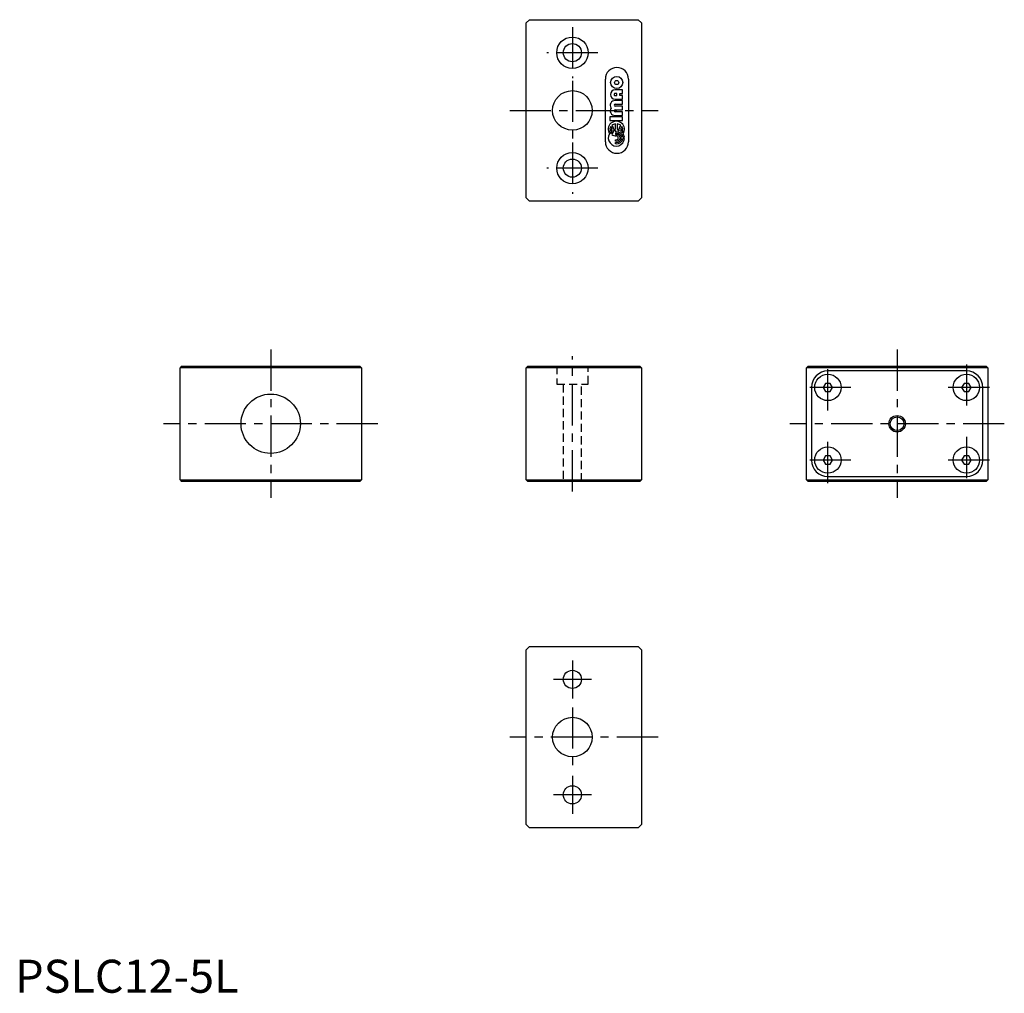
# Model space of a CAD drawing. Extents: x 1 to 300, y 0 to 295.
import ezdxf

# ---------------------------------------------------------------- set-up
doc = ezdxf.new("R2010")
doc.units = 0
doc.header["$LTSCALE"] = 10
doc.header["$MEASUREMENT"] = 0
doc.linetypes.add('CENTER', pattern=[2, 1.25, -0.25, 0.25, -0.25])
doc.linetypes.add('HIDDEN', pattern=[0.375, 0.25, -0.125])
doc.layers.get('0').update_dxf_attribs({"linetype": 'CONTINUOUS'})
for name, color, linetype in [('1', 1, 'CENTER'), ('2', 2, 'HIDDEN'), ('3', 3, 'CONTINUOUS')]:
    doc.layers.add(name, color=color, linetype=linetype)
doc.styles.add('Standard1', font='arial.ttf')

msp = doc.modelspace()

# ---------------------------------------------------------------- linework, layer by layer
for p, q in [((155, 294), (156, 295)), ((155, 241), (155, 294)), ((156, 295), (189, 295)), ((189, 295), (190, 294)), ((190, 294), (190, 241)), ((179, 258), (179, 277)), ((186, 277), (186, 258)), ((184.25, 273.71), (181.96, 273.71)), ((182.44, 272.63), (181.96, 272.63)), ((181.96, 271.99), (182.44, 271.99)), ((182.44, 271.99), (182.44, 272.63)), ((183.4, 272.63), (184.25, 272.63)), ((183.4, 271.99), (183.4, 272.63)), ((184.25, 271.99), (183.4, 271.99)), ((184.25, 272.63), (184.25, 273.71)), ((184.25, 270.91), (184.25, 271.99)), ((181.96, 270.91), (184.25, 270.91)), ((184.25, 270.48), (181.96, 270.48)), ((181.96, 269.41), (184.25, 269.41)), ((184.25, 268.76), (181.96, 268.76)), ((184.25, 269.41), (184.25, 270.48)), ((184.25, 267.69), (184.25, 268.76)), ((181.96, 267.69), (184.25, 267.69)), ((184.25, 267.04), (181.97, 267.04)), ((181.97, 265.97), (184.25, 265.97)), ((184.25, 265.97), (184.25, 267.04)), ((184.25, 265.54), (180.4, 265.54)), ((180.4, 265.54), (180.4, 264.46)), ((180.4, 264.46), (184.25, 264.46)), ((182.08, 261.82), (182.08, 263.39)), ((182.58, 263.39), (182.58, 261.82)), ((184.25, 264.46), (184.25, 265.54)), ((180.32, 261.82), (181.04, 261.82)), ((181.04, 261.37), (180.32, 261.37)), ((181.49, 261.82), (182.08, 261.82)), ((181.49, 261.37), (182.08, 261.38)), ((182.08, 261.38), (182.08, 261.01)), ((182.08, 261.01), (182.33, 261.01)), ((182.08, 260.6), (182.08, 260.2)), ((182.33, 260.6), (182.08, 260.6)), ((182.08, 260.2), (182.33, 260.2)), ((182.58, 261.82), (183.17, 261.82)), ((183.17, 261.38), (182.78, 261.38)), ((183.62, 261.82), (184.34, 261.82)), ((184.34, 261.38), (183.62, 261.38)), ((182.08, 258.61), (182.33, 258.61)), ((182.09, 258.21), (182.08, 258.61)), ((182.33, 258.21), (182.09, 258.21)), ((182.09, 257.8), (182.33, 257.8)), ((182.09, 257.39), (182.09, 257.8)), ((182.33, 257.39), (182.09, 257.39)), ((183.42, 259.42), (183.88, 259.42)), ((183.88, 258.98), (183.42, 258.98)), ((184.34, 259.42), (184.79, 259.42)), ((184.79, 258.98), (184.34, 258.98)), ((156, 240), (155, 241)), ((189, 240), (156, 240)), ((190, 241), (189, 240)), ((50.5, 190), (50, 189.5)), ((50, 155.5), (50, 189.5)), ((105, 189.5), (50, 189.5)), ((50.5, 190), (104.5, 190)), ((105, 189.5), (104.5, 190)), ((105, 189.5), (105, 155.5)), ((155, 189.5), (155.5, 190)), ((190, 189.5), (155, 189.5)), ((155, 155.5), (155, 189.5)), ((155.5, 190), (189.5, 190)), ((189.5, 190), (190, 189.5)), ((190, 189.5), (190, 155.5)), ((240, 189.5), (240.5, 190)), ((295, 189.5), (240, 189.5)), ((240, 155.5), (240, 189.5)), ((240.5, 190), (294.5, 190)), ((288.5, 188.5), (246.5, 188.5)), ((294.5, 190), (295, 189.5)), ((295, 189.5), (295, 155.5)), ((241.5, 183.5), (241.5, 161.5)), ((245.78, 184.75), (245.06, 183.5)), ((245.06, 183.5), (245.78, 182.25)), ((247.22, 184.75), (245.78, 184.75)), ((245.78, 182.25), (247.22, 182.25)), ((247.94, 183.5), (247.22, 184.75)), ((247.22, 182.25), (247.94, 183.5)), ((287.78, 184.75), (287.06, 183.5)), ((287.06, 183.5), (287.78, 182.25)), ((289.22, 184.75), (287.78, 184.75)), ((287.78, 182.25), (289.22, 182.25)), ((289.94, 183.5), (289.22, 184.75)), ((289.22, 182.25), (289.94, 183.5)), ((293.5, 161.5), (293.5, 183.5)), ((245.78, 162.75), (245.06, 161.5)), ((245.06, 161.5), (245.78, 160.25)), ((247.22, 162.75), (245.78, 162.75)), ((247.94, 161.5), (247.22, 162.75)), ((247.22, 160.25), (247.94, 161.5)), ((287.78, 162.75), (287.06, 161.5)), ((287.06, 161.5), (287.78, 160.25)), ((289.22, 162.75), (287.78, 162.75)), ((289.94, 161.5), (289.22, 162.75)), ((289.22, 160.25), (289.94, 161.5)), ((245.78, 160.25), (247.22, 160.25)), ((287.78, 160.25), (289.22, 160.25)), ((50, 155.5), (50.5, 155)), ((50, 155.5), (105, 155.5)), ((104.5, 155), (105, 155.5)), ((155, 155.5), (190, 155.5)), ((155, 155.5), (155.5, 155)), ((189.5, 155), (190, 155.5)), ((240, 155.5), (295, 155.5)), ((240.5, 155), (240, 155.5)), ((246.5, 156.5), (288.5, 156.5)), ((295, 155.5), (294.5, 155)), ((104.5, 155), (50.5, 155)), ((189.5, 155), (155.5, 155)), ((294.5, 155), (240.5, 155)), ((155, 104), (156, 105)), ((156, 105), (189, 105)), ((189, 105), (190, 104)), ((155, 51), (155, 104)), ((190, 104), (190, 51)), ((156, 50), (155, 51)), ((190, 51), (189, 50)), ((189, 50), (156, 50))]:
    msp.add_line(p, q)
for centre, radius in [((169, 285), 4.75), ((169, 285), 2.75), ((182.44, 275.95), 1.83), ((182.44, 275.95), 0.645), ((169, 267.5), 6), ((169, 250), 4.75), ((169, 250), 2.75), ((246.5, 183.5), 4), ((288.5, 183.5), 4), ((77.5, 172.5), 9), ((267.5, 172.5), 2.07), ((246.5, 161.5), 4), ((288.5, 161.5), 4), ((169, 95), 2.75), ((169, 77.5), 6), ((169, 60), 2.75)]:
    msp.add_circle(centre, radius)
for centre, radius, start, end in [((182.5, 277), 3.5, 0, 180), ((181.96, 272.31), 1.4, 90.0435, 270.0435), ((181.96, 272.31), 0.323, 90.0435, 270.0436), ((181.9, 269.05), 1.43, 87.4181, 215.398), ((181.96, 269.09), 0.323, 90.0435, 270.0435), ((181.9, 267.4), 1.43, 144.6891, 272.669), ((181.96, 267.37), 0.323, 90.0435, 270.0435), ((182.33, 261.74), 2.47, 327.2464, 212.8407), ((182.25, 261.41), 1.99, 94.7512, 129.2768), ((179.27, 261.5), 2.25, 8.0868, 40.0159), ((182.41, 261.41), 1.99, 50.8102, 85.3359), ((185.39, 261.51), 2.25, 140.0712, 172.0002), ((182.35, 259.14), 2.45, 149.1661, 356.2241), ((182.14, 261.52), 1.84, 142.5032, 170.751), ((182.14, 261.67), 1.84, 189.336, 217.5838), ((179.23, 261.52), 1.84, 9.336, 37.5838), ((179.23, 261.67), 1.84, 322.5032, 350.751), ((179.27, 261.69), 2.25, 320.0712, 352.0002), ((182.26, 261.78), 2, 230.5322, 272.0913), ((182.44, 259.08), 1.93, 10.2457, 93.2122), ((182.41, 259.1), 1.5, 12.2747, 93.19), ((182.39, 259.13), 1.07, 15.9789, 93.1393), ((182.4, 258.95), 2.46, 71.4965, 81.1296), ((185.37, 261.63), 2.22, 186.608, 189.165), ((185.44, 261.52), 1.84, 142.5032, 170.751), ((185.42, 261.65), 1.82, 188.5124, 199.4991), ((182.5, 259), 2.37, 47.2338, 59.3463), ((182.52, 261.52), 1.84, 9.336, 37.5838), ((182.53, 261.66), 1.83, 329.7291, 351.0575), ((182.57, 259.12), 2.24, 7.8787, 34.9367), ((182.5, 258), 3.5, 180, 0), ((182.33, 259.2), 0.59, 270.0436, 90.0434), ((182.39, 259.27), 1.07, 266.9477, 344.1081), ((182.41, 259.3), 1.5, 266.897, 347.8123), ((182.44, 259.32), 1.93, 266.8748, 349.8414), ((246.5, 183.5), 5, 90, 180), ((288.5, 183.5), 5, 0, 90), ((246.5, 161.5), 5, 180, 270), ((288.5, 161.5), 5, 270, 0)]:
    msp.add_arc(centre, radius, start, end)
at = {"layer": '1'}
for p, q in [((169, 292.75), (169, 277.25)), ((176.75, 285), (161.25, 285)), ((169, 276.5), (169, 258.5)), ((150, 267.5), (195, 267.5)), ((169, 257.75), (169, 242.25)), ((176.75, 250), (161.25, 250)), ((77.5, 195), (77.5, 150)), ((267.5, 195), (267.5, 150)), ((169, 152), (169, 193)), ((246.5, 176.5), (246.5, 190.5)), ((288.5, 190.5), (288.5, 176.5)), ((253.5, 183.5), (239.5, 183.5)), ((295.5, 183.5), (281.5, 183.5)), ((110, 172.5), (45, 172.5)), ((300, 172.5), (235, 172.5)), ((246.5, 154.5), (246.5, 168.5)), ((288.5, 168.5), (288.5, 154.5)), ((253.5, 161.5), (239.5, 161.5)), ((295.5, 161.5), (281.5, 161.5)), ((169, 100.75), (169, 89.25)), ((174.75, 95), (163.25, 95)), ((169, 86.5), (169, 68.5)), ((195, 77.5), (150, 77.5)), ((169, 65.75), (169, 54.25)), ((174.75, 60), (163.25, 60))]:
    msp.add_line(p, q, dxfattribs=at)
at = {"layer": '2'}
for p, q in [((164.25, 190), (164.25, 184.5)), ((173.75, 184.5), (173.75, 190)), ((164.25, 184.5), (173.75, 184.5)), ((166.25, 184.5), (166.25, 155)), ((171.75, 155), (171.75, 184.5))]:
    msp.add_line(p, q, dxfattribs=at)
at = {"layer": '3'}
msp.add_circle((267.5, 172.5), 2.5, dxfattribs=at)

# ---------------------------------------------------------------- texts
at = {"color": 3, "style": 'Standard1'}
msp.add_text('PSLC12-5L', height=10, dxfattribs=at).set_placement((0, 0))

doc.saveas('drawing.dxf')
